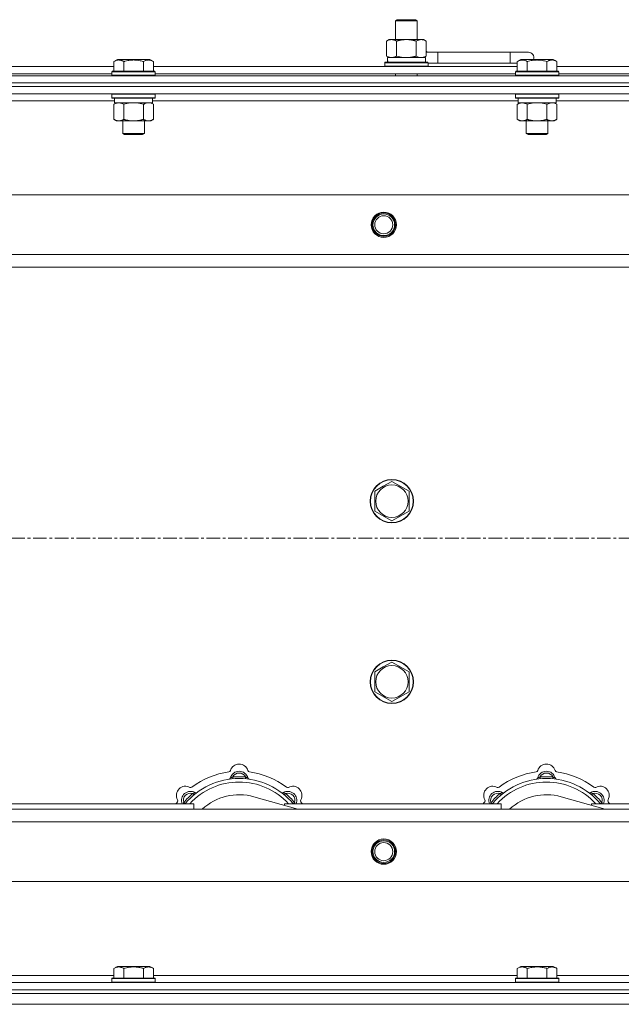
# Model space of a CAD drawing. Units: millimetres. Extents: x 0 to 21884, y -7 to 14850.
# Drawn here: x 4941 to 5274, y 12096 to 12641 of the extents above; entities that cross this region are included whole.
import ezdxf

# ---------------------------------------------------------------- set-up
doc = ezdxf.new("R2010")
doc.units = ezdxf.units.MM
doc.linetypes.add('K5LT_AXLED', pattern=[12, 7.5, -1.5, 1.5, -1.5])
doc.linetypes.add('K5LT_THIN', pattern=[0])
for name, color, linetype, true_color in [('OSI', 2, 'Continuous', 0xffff00), ('R', 1, 'Continuous', 0xff0000), ('WELDING', 7, 'Continuous', 0xffffff)]:
    doc.layers.add(name, color=color, linetype=linetype, true_color=true_color)

msp = doc.modelspace()

# ---------------------------------------------------------------- linework, layer by layer
at = {"layer": 'OSI', "color": 30, "linetype": 'K5LT_AXLED', "lineweight": 18, "true_color": 0xff8000}
msp.add_line((2860.72, 12354.29), (5582.72, 12354.29), dxfattribs=at)
at = {"layer": 'R', "color": 7, "linetype": 'K5LT_THIN', "lineweight": 18}
for p, q in [((5149.22, 12640.71), (5150.22, 12641.29)), ((5149.22, 12640.71), (5160.42, 12640.71)), ((5149.22, 12630.29), (5149.22, 12640.71)), ((5150.22, 12641.29), (5159.55, 12641.29)), ((5159.55, 12641.29), (5160.22, 12641.29)), ((5161.22, 12640.71), (5160.22, 12641.29)), ((5160.42, 12640.71), (5161.22, 12640.71)), ((5161.22, 12630.29), (5161.22, 12640.71)), ((5144.25, 12629.44), (5145.72, 12630.29)), ((5144.25, 12621.14), (5144.25, 12629.44)), ((5145.72, 12630.29), (5155.22, 12630.29)), ((5149.74, 12621.14), (5149.74, 12629.44)), ((5155.22, 12630.29), (5164.72, 12630.29)), ((5160.71, 12621.14), (5160.71, 12629.44)), ((5166.19, 12629.44), (5164.72, 12630.29)), ((5166.19, 12621.14), (5166.19, 12629.44)), ((5172.72, 12623.29), (5166.19, 12623.29)), ((5172.72, 12617.29), (5172.72, 12623.29)), ((5212.72, 12623.29), (5172.72, 12623.29)), ((5222.72, 12623.29), (5212.72, 12623.29)), ((5212.72, 12617.29), (5212.72, 12623.29)), ((4993.35, 12618.13), (4995.35, 12619.29)), ((4993.35, 12618.13), (4993.35, 12612.79)), ((4996.55, 12619.29), (4995.35, 12619.29)), ((5013.29, 12619.29), (4996.55, 12619.29)), ((4998.84, 12618.13), (4998.84, 12612.79)), ((5009.81, 12618.13), (5009.81, 12612.79)), ((5015.29, 12618.13), (5013.29, 12619.29)), ((5015.29, 12618.13), (5013.29, 12619.29)), ((5015.29, 12618.13), (5015.29, 12612.79)), ((5143.22, 12617.49), (5143.39, 12617.79)), ((5143.22, 12615.59), (5143.22, 12617.49)), ((5143.22, 12617.49), (5167.22, 12617.49)), ((5143.39, 12617.79), (5167.05, 12617.79)), ((5144.25, 12621.14), (5145.72, 12620.29)), ((5144.77, 12620.29), (5165.72, 12620.29)), ((5144.85, 12618.91), (5144.78, 12617.79)), ((5166.19, 12621.14), (5164.72, 12620.29)), ((5165.72, 12617.79), (5165.72, 12620.29)), ((5167.22, 12617.49), (5167.05, 12617.79)), ((5167.22, 12615.59), (5167.22, 12617.49)), ((5172.72, 12617.29), (5167.22, 12617.29)), ((5212.72, 12617.29), (5172.72, 12617.29)), ((5216.55, 12617.29), (5212.72, 12617.29)), ((5216.55, 12618.13), (5218.55, 12619.29)), ((5216.55, 12618.13), (5216.55, 12612.79)), ((5219.75, 12619.29), (5218.55, 12619.29)), ((5236.49, 12619.29), (5219.75, 12619.29)), ((5222.04, 12618.13), (5222.04, 12612.79)), ((5233.01, 12618.13), (5233.01, 12612.79)), ((5238.49, 12618.13), (5236.49, 12619.29)), ((5238.49, 12618.13), (5236.49, 12619.29)), ((5238.49, 12618.13), (5238.49, 12612.79)), ((4792.09, 12615.29), (4993.35, 12615.29)), ((4992.32, 12612.49), (4992.49, 12612.79)), ((4992.32, 12612.49), (4992.32, 12610.59)), ((4993.93, 12612.49), (4992.32, 12612.49)), ((4994.08, 12612.79), (4992.49, 12612.79)), ((5016.32, 12612.49), (4993.93, 12612.49)), ((5016.15, 12612.79), (4994.08, 12612.79)), ((5015.29, 12615.29), (5216.55, 12615.29)), ((5016.32, 12612.49), (5016.15, 12612.79)), ((5016.32, 12612.49), (5016.32, 12610.59)), ((5143.22, 12615.59), (5143.39, 12615.29)), ((5143.22, 12615.59), (5167.22, 12615.59)), ((5167.22, 12615.59), (5167.05, 12615.29)), ((5215.52, 12612.49), (5215.69, 12612.79)), ((5215.52, 12612.49), (5215.52, 12610.59)), ((5217.13, 12612.49), (5215.52, 12612.49)), ((5217.28, 12612.79), (5215.69, 12612.79)), ((5239.52, 12612.49), (5217.13, 12612.49)), ((5239.35, 12612.79), (5217.28, 12612.79)), ((5238.49, 12615.29), (5439.75, 12615.29)), ((5239.52, 12612.49), (5239.35, 12612.79)), ((5239.52, 12612.49), (5239.52, 12610.59)), ((4230.72, 12610.29), (5554.72, 12610.29)), ((4230.72, 12606.29), (5554.72, 12606.29)), ((4230.72, 12606.29), (5554.72, 12606.29)), ((4793.12, 12611.29), (4992.32, 12611.29)), ((4992.32, 12610.59), (4992.49, 12610.29)), ((4993.93, 12610.59), (4992.32, 12610.59)), ((5016.32, 12610.59), (4993.93, 12610.59)), ((5016.32, 12610.59), (5016.15, 12610.29)), ((5016.32, 12611.29), (5215.52, 12611.29)), ((5149.22, 12610.29), (5149.22, 12611.29)), ((5161.22, 12610.29), (5161.22, 12611.29)), ((5215.52, 12610.59), (5215.69, 12610.29)), ((5217.13, 12610.59), (5215.52, 12610.59)), ((5239.52, 12610.59), (5217.13, 12610.59)), ((5239.52, 12610.59), (5239.35, 12610.29)), ((5239.52, 12611.29), (5438.72, 12611.29)), ((5554.72, 12604.29), (4230.72, 12604.29)), ((4230.72, 12604.29), (5554.72, 12604.29)), ((5554.72, 12600.29), (4230.72, 12600.29)), ((4993.82, 12596.29), (4791.62, 12596.29)), ((4992.32, 12599.99), (4992.49, 12600.29)), ((4992.32, 12599.99), (4992.32, 12598.09)), ((4993.93, 12599.99), (4992.32, 12599.99)), ((4992.32, 12598.09), (4992.49, 12597.79)), ((4993.93, 12598.09), (4992.32, 12598.09)), ((4994.08, 12597.79), (4992.49, 12597.79)), ((4993.35, 12594.44), (4994.82, 12595.29)), ((4993.82, 12597.79), (4993.82, 12595.29)), ((5014.82, 12595.29), (4993.82, 12595.29)), ((5016.32, 12599.99), (4993.93, 12599.99)), ((5016.32, 12598.09), (4993.93, 12598.09)), ((5016.15, 12597.79), (4994.08, 12597.79)), ((5015.29, 12594.44), (5013.82, 12595.29)), ((5014.82, 12597.79), (5014.82, 12595.29)), ((5217.02, 12596.29), (5014.82, 12596.29)), ((5016.32, 12599.99), (5016.15, 12600.29)), ((5016.32, 12598.09), (5016.15, 12597.79)), ((5016.32, 12599.99), (5016.32, 12598.09)), ((5215.52, 12599.99), (5215.69, 12600.29)), ((5215.52, 12599.99), (5215.52, 12598.09)), ((5217.13, 12599.99), (5215.52, 12599.99)), ((5215.52, 12598.09), (5215.69, 12597.79)), ((5217.13, 12598.09), (5215.52, 12598.09)), ((5217.28, 12597.79), (5215.69, 12597.79)), ((5216.55, 12594.44), (5218.02, 12595.29)), ((5217.02, 12597.79), (5217.02, 12595.29)), ((5238.02, 12595.29), (5217.02, 12595.29)), ((5239.52, 12599.99), (5217.13, 12599.99)), ((5239.52, 12598.09), (5217.13, 12598.09)), ((5239.35, 12597.79), (5217.28, 12597.79)), ((5238.49, 12594.44), (5237.02, 12595.29)), ((5238.02, 12597.79), (5238.02, 12595.29)), ((5440.22, 12596.29), (5238.02, 12596.29)), ((5239.52, 12599.99), (5239.35, 12600.29)), ((5239.52, 12598.09), (5239.35, 12597.79)), ((5239.52, 12599.99), (5239.52, 12598.09)), ((4993.35, 12594.44), (4993.35, 12586.14)), ((4998.84, 12594.44), (4998.84, 12586.14)), ((5009.81, 12594.44), (5009.81, 12586.14)), ((5015.29, 12594.44), (5015.29, 12586.14)), ((5216.55, 12594.44), (5216.55, 12586.14)), ((5222.04, 12594.44), (5222.04, 12586.14)), ((5233.01, 12594.44), (5233.01, 12586.14)), ((5238.49, 12594.44), (5238.49, 12586.14)), ((4993.35, 12586.14), (4994.82, 12585.29)), ((5012.55, 12585.29), (4994.82, 12585.29)), ((4998.32, 12585.29), (4998.32, 12578.36)), ((5010.32, 12585.29), (5010.32, 12578.36)), ((5013.82, 12585.29), (5012.55, 12585.29)), ((5015.29, 12586.14), (5013.82, 12585.29)), ((5216.55, 12586.14), (5218.02, 12585.29)), ((5235.75, 12585.29), (5218.02, 12585.29)), ((5221.52, 12585.29), (5221.52, 12578.36)), ((5233.52, 12585.29), (5233.52, 12578.36)), ((5237.02, 12585.29), (5235.75, 12585.29)), ((5238.49, 12586.14), (5237.02, 12585.29)), ((4998.32, 12578.36), (4999.32, 12577.79)), ((4999.12, 12578.36), (4998.32, 12578.36)), ((5010.32, 12578.36), (4999.12, 12578.36)), ((4999.99, 12577.79), (4999.32, 12577.79)), ((5009.32, 12577.79), (4999.99, 12577.79)), ((5010.32, 12578.36), (5009.32, 12577.79)), ((5221.52, 12578.36), (5222.52, 12577.79)), ((5222.32, 12578.36), (5221.52, 12578.36)), ((5233.52, 12578.36), (5222.32, 12578.36)), ((5223.19, 12577.79), (5222.52, 12577.79)), ((5232.52, 12577.79), (5223.19, 12577.79)), ((5233.52, 12578.36), (5232.52, 12577.79)), ((4303.94, 12544.29), (5481.5, 12544.29)), ((4336.94, 12511.29), (5448.5, 12511.29)), ((5442.72, 12504.29), (4342.72, 12504.29)), ((5137.72, 12380.27), (5142.47, 12383.01)), ((5142.47, 12383.01), (5147.22, 12385.76)), ((5147.22, 12385.76), (5156.72, 12380.27)), ((5137.72, 12369.3), (5137.72, 12380.27)), ((5156.72, 12380.27), (5156.72, 12369.3)), ((5147.22, 12363.82), (5137.72, 12369.3)), ((5156.72, 12369.3), (5147.22, 12363.82)), ((5142.47, 12283.01), (5147.22, 12285.76)), ((5147.22, 12285.76), (5156.72, 12280.27)), ((5137.72, 12280.27), (5142.47, 12283.01)), ((5137.72, 12269.3), (5137.72, 12280.27)), ((5156.72, 12280.27), (5156.72, 12269.3)), ((5147.22, 12263.82), (5137.72, 12269.3)), ((5156.72, 12269.3), (5147.22, 12263.82)), ((5059.26, 12221.13), (5059.17, 12222.13)), ((5066.18, 12221.13), (5066.27, 12222.13)), ((5229.26, 12221.13), (5229.17, 12222.13)), ((5236.18, 12221.13), (5236.27, 12222.13)), ((5037.7, 12212.2), (5037.06, 12212.97)), ((5095.21, 12204.29), (5070.87, 12211.16)), ((5087.74, 12212.2), (5088.38, 12212.97)), ((5207.7, 12212.2), (5207.06, 12212.97)), ((5265.21, 12204.29), (5240.87, 12211.16)), ((5257.74, 12212.2), (5258.38, 12212.97)), ((4342.72, 12204.29), (5442.72, 12204.29)), ((4917.72, 12207.29), (5037.72, 12207.29)), ((5032.8, 12207.31), (5032.04, 12207.95)), ((5037.72, 12204.29), (5037.72, 12207.29)), ((5087.72, 12207.29), (5087.72, 12206.4)), ((5087.72, 12207.29), (5207.72, 12207.29)), ((5092.64, 12207.31), (5093.4, 12207.95)), ((5202.8, 12207.31), (5202.04, 12207.95)), ((5207.72, 12204.29), (5207.72, 12207.29)), ((5257.72, 12207.29), (5257.72, 12206.4)), ((5257.72, 12207.29), (5377.72, 12207.29)), ((5262.64, 12207.31), (5263.4, 12207.95)), ((5448.5, 12197.29), (4336.94, 12197.29)), ((5481.5, 12164.29), (4303.94, 12164.29)), ((4993.35, 12116.13), (4995.35, 12117.29)), ((4993.35, 12116.13), (4993.35, 12110.79)), ((5004.32, 12117.29), (4995.35, 12117.29)), ((4998.84, 12116.13), (4998.84, 12110.79)), ((5013.29, 12117.29), (5004.32, 12117.29)), ((5009.81, 12116.13), (5009.81, 12110.79)), ((5015.29, 12116.13), (5013.29, 12117.29)), ((5015.29, 12116.13), (5015.29, 12110.79)), ((5216.55, 12116.13), (5218.55, 12117.29)), ((5216.55, 12116.13), (5216.55, 12110.79)), ((5227.52, 12117.29), (5218.55, 12117.29)), ((5222.04, 12116.13), (5222.04, 12110.79)), ((5236.49, 12117.29), (5227.52, 12117.29)), ((5233.01, 12116.13), (5233.01, 12110.79)), ((5238.49, 12116.13), (5236.49, 12117.29)), ((5238.49, 12116.13), (5238.49, 12110.79)), ((4792.09, 12112.29), (4993.35, 12112.29)), ((4992.32, 12110.49), (4992.49, 12110.79)), ((4992.32, 12110.49), (4992.32, 12108.59)), ((5004.32, 12110.49), (4992.32, 12110.49)), ((5004.32, 12110.79), (4992.49, 12110.79)), ((5016.15, 12110.79), (5004.32, 12110.79)), ((5016.32, 12110.49), (5004.32, 12110.49)), ((5015.29, 12112.29), (5216.55, 12112.29)), ((5016.32, 12110.49), (5016.15, 12110.79)), ((5016.32, 12110.49), (5016.32, 12108.59)), ((5215.52, 12110.49), (5215.69, 12110.79)), ((5215.52, 12110.49), (5215.52, 12108.59)), ((5227.52, 12110.49), (5215.52, 12110.49)), ((5227.52, 12110.79), (5215.69, 12110.79)), ((5239.35, 12110.79), (5227.52, 12110.79)), ((5239.52, 12110.49), (5227.52, 12110.49)), ((5238.49, 12112.29), (5440.22, 12112.29)), ((5239.52, 12110.49), (5239.35, 12110.79)), ((5239.52, 12110.49), (5239.52, 12108.59)), ((4230.72, 12108.29), (5554.72, 12108.29)), ((4992.32, 12108.59), (4992.49, 12108.29)), ((5004.32, 12108.59), (4992.32, 12108.59)), ((5016.32, 12108.59), (5004.32, 12108.59)), ((5016.32, 12108.59), (5016.15, 12108.29)), ((5215.52, 12108.59), (5215.69, 12108.29)), ((5227.52, 12108.59), (5215.52, 12108.59)), ((5239.52, 12108.59), (5227.52, 12108.59)), ((5239.52, 12108.59), (5239.35, 12108.29)), ((4230.72, 12104.29), (5554.72, 12104.29)), ((4230.72, 12104.29), (5554.72, 12104.29)), ((4230.72, 12102.29), (5554.72, 12102.29)), ((4230.72, 12102.29), (5554.72, 12102.29)), ((4230.72, 12096.29), (5554.72, 12096.29)), ((4230.72, 12096.29), (5554.72, 12096.29))]:
    msp.add_line(p, q, dxfattribs=at)
for centre, radius in [((5142.72, 12527.79), 7), ((5142.72, 12527.79), 6.5), ((5142.72, 12527.79), 6), ((5142.72, 12527.79), 5), ((5147.22, 12374.79), 12), ((5147.22, 12374.79), 11.83), ((5147.22, 12374.79), 8.97), ((5147.22, 12274.79), 12), ((5147.22, 12274.79), 11.83), ((5147.22, 12274.79), 8.97), ((5142.72, 12180.79), 7), ((5142.72, 12180.79), 6.5), ((5142.72, 12180.79), 6), ((5142.72, 12180.79), 5)]:
    msp.add_circle(centre, radius, dxfattribs=at)
for centre, radius, start, end in [((5162.72, 12620.29), 5, 36.8699, 46.0579), ((5222.72, 12620.29), 3, 340.5288, 90), ((5062.72, 12182.29), 43, 97.545, 127.455), ((5056.94, 12225.91), 1, 277.545, 344.3452), ((5062.72, 12220.29), 5, 15.2575, 164.7425), ((5062.72, 12224.29), 5, 15.6548, 164.3452), ((5068.5, 12225.91), 1, 195.6548, 262.455), ((5062.72, 12182.29), 43, 52.545, 82.455), ((5232.72, 12182.29), 43, 97.545, 127.455), ((5226.94, 12225.91), 1, 277.545, 344.3452), ((5232.72, 12220.29), 5, 15.2575, 164.7425), ((5232.72, 12224.29), 5, 15.6548, 164.3452), ((5238.5, 12225.91), 1, 195.6548, 262.455), ((5232.72, 12182.29), 43, 52.545, 82.455), ((5062.72, 12182.29), 39, 90, 140.1317), ((5062.72, 12182.29), 37, 90, 137.4934), ((5056.93, 12221.87), 1, 278.3207, 344.7425), ((5056.93, 12221.87), 1, 278.3207, 344.7425), ((5062.72, 12220.29), 4, 27.4211, 152.5789), ((5062.72, 12182.29), 40, 84.9075, 95.0925), ((5062.72, 12182.29), 39, 39.8683, 90), ((5062.72, 12182.29), 37, 42.5066, 90), ((5068.51, 12221.87), 1, 195.2575, 261.6793), ((5068.51, 12221.87), 1, 195.2575, 261.6793), ((5232.72, 12182.29), 39, 90, 140.1317), ((5232.72, 12182.29), 37, 90, 137.4934), ((5226.93, 12221.87), 1, 278.3207, 344.7425), ((5226.93, 12221.87), 1, 278.3207, 344.7425), ((5232.72, 12220.29), 4, 27.4211, 152.5789), ((5232.72, 12182.29), 40, 84.9075, 95.0925), ((5232.72, 12182.29), 39, 39.8683, 90), ((5232.72, 12182.29), 37, 42.5066, 90), ((5238.51, 12221.87), 1, 195.2575, 261.6793), ((5238.51, 12221.87), 1, 195.2575, 261.6793), ((5033.02, 12211.99), 5, 60.6548, 209.3452), ((5035.85, 12209.16), 5, 60.2575, 201.9632), ((5035.96, 12217.22), 1, 240.6548, 307.455), ((5038.83, 12214.37), 1, 240.2575, 306.6793), ((5038.83, 12214.37), 1, 240.2575, 306.6793), ((5086.61, 12214.37), 1, 233.3207, 299.7425), ((5086.61, 12214.37), 1, 233.3207, 299.7425), ((5089.59, 12209.16), 5, 338.0368, 119.7425), ((5089.48, 12217.22), 1, 232.545, 299.3452), ((5092.42, 12211.99), 5, 330.6548, 119.3452), ((5203.02, 12211.99), 5, 60.6548, 209.3452), ((5205.85, 12209.16), 5, 60.2575, 201.9632), ((5205.96, 12217.22), 1, 240.6548, 307.455), ((5208.83, 12214.37), 1, 240.2575, 306.6793), ((5208.83, 12214.37), 1, 240.2575, 306.6793), ((5256.61, 12214.37), 1, 233.3207, 299.7425), ((5256.61, 12214.37), 1, 233.3207, 299.7425), ((5259.59, 12209.16), 5, 338.0368, 119.7425), ((5259.48, 12217.22), 1, 232.545, 299.3452), ((5262.42, 12211.99), 5, 330.6548, 119.3452), ((5062.72, 12182.29), 43, 142.545, 144.4513), ((5027.79, 12209.05), 1, 322.545, 29.3452), ((5035.85, 12209.16), 4, 72.4211, 197.5789), ((5062.72, 12182.29), 40, 129.9075, 140.0925), ((5062.72, 12182.29), 30, 74.2356, 132.8334), ((5089.59, 12209.16), 4, 342.4211, 107.5789), ((5062.72, 12182.29), 40, 39.9075, 50.0925), ((5097.65, 12209.05), 1, 150.6548, 217.455), ((5062.72, 12182.29), 43, 35.5487, 37.455), ((5232.72, 12182.29), 43, 142.545, 144.4513), ((5197.79, 12209.05), 1, 322.545, 29.3452), ((5205.85, 12209.16), 4, 72.4211, 197.5789), ((5232.72, 12182.29), 40, 129.9075, 140.0925), ((5232.72, 12182.29), 30, 74.2356, 132.8334), ((5259.59, 12209.16), 4, 342.4211, 107.5789), ((5232.72, 12182.29), 40, 39.9075, 50.0925), ((5267.65, 12209.05), 1, 150.6548, 217.455), ((5232.72, 12182.29), 43, 35.5487, 37.455)]:
    msp.add_arc(centre, radius, start, end, dxfattribs=at)
msp.add_ellipse((5155.22, 12622.46), major_axis=(0, 22.52), ratio=0.466308, start_param=1.667355, end_param=1.779747, dxfattribs=at)
at = {"layer": 'WELDING', "color": 7, "linetype": 'K5LT_THIN', "lineweight": 18}
for p, q in [((5149.74, 12621.14), (5151.54, 12620.69)), ((5151.54, 12620.69), (5153.37, 12620.39)), ((5153.37, 12620.39), (5155.22, 12620.29)), ((5160.71, 12621.14), (5161.61, 12620.69)), ((5161.61, 12620.69), (5162.52, 12620.39)), ((5162.52, 12620.39), (5163.45, 12620.29)), ((5002.47, 12595.18), (5000.64, 12594.89)), ((5004.32, 12595.29), (5002.47, 12595.18)), ((5006.17, 12595.18), (5004.32, 12595.29)), ((5008.01, 12594.89), (5006.17, 12595.18)), ((5013.47, 12595.18), (5012.55, 12595.29)), ((5014.39, 12594.89), (5013.47, 12595.18)), ((5225.67, 12595.18), (5223.84, 12594.89)), ((5227.52, 12595.29), (5225.67, 12595.18)), ((5229.37, 12595.18), (5227.52, 12595.29)), ((5231.21, 12594.89), (5229.37, 12595.18)), ((5236.67, 12595.18), (5235.75, 12595.29)), ((5237.59, 12594.89), (5236.67, 12595.18)), ((5000.64, 12594.89), (4998.84, 12594.44)), ((5009.81, 12594.44), (5008.01, 12594.89)), ((5015.29, 12594.44), (5014.39, 12594.89)), ((5223.84, 12594.89), (5222.04, 12594.44)), ((5233.01, 12594.44), (5231.21, 12594.89)), ((5238.49, 12594.44), (5237.59, 12594.89)), ((5031.86, 12207.5), (5031.78, 12207.29)), ((5031.95, 12207.72), (5031.86, 12207.5)), ((5032.04, 12207.95), (5031.95, 12207.72)), ((5093.4, 12207.95), (5093.49, 12207.72)), ((5093.49, 12207.72), (5093.58, 12207.5)), ((5093.58, 12207.5), (5093.67, 12207.29)), ((5201.86, 12207.5), (5201.78, 12207.29)), ((5201.95, 12207.72), (5201.86, 12207.5)), ((5202.04, 12207.95), (5201.95, 12207.72)), ((5263.4, 12207.95), (5263.49, 12207.72)), ((5263.49, 12207.72), (5263.58, 12207.5)), ((5263.58, 12207.5), (5263.67, 12207.29))]:
    msp.add_line(p, q, dxfattribs=at)
for points, knots in [([(5149.74, 12629.44), (5149.41, 12629.63), (5148.94, 12629.86), (5148.37, 12630.07), (5148.02, 12630.16), (5147.72, 12630.23), (5147.38, 12630.27), (5147.02, 12630.29), (5146.67, 12630.28), (5146.36, 12630.24), (5146.03, 12630.18), (5145.58, 12630.06), (5144.97, 12629.83), (5144.51, 12629.59), (5144.25, 12629.44)], [0, 0, 0, 0, 2.72415, 3.912285, 4.716446, 5.530362, 6.353984, 7.500189, 8.40607, 9.211142, 9.998759, 11.128707, 12.847273, 15, 15, 15, 15]), ([(5155.22, 12630.29), (5155.16, 12630.29), (5155.04, 12630.29), (5154.87, 12630.28), (5154.69, 12630.28), (5154.51, 12630.27), (5154.33, 12630.26), (5154.1, 12630.25), (5153.69, 12630.22), (5153.21, 12630.17), (5152.74, 12630.11), (5152.39, 12630.05), (5152.03, 12629.99), (5151.67, 12629.92), (5151.31, 12629.84), (5150.97, 12629.76), (5150.65, 12629.69), (5150.34, 12629.61), (5150.04, 12629.53), (5149.84, 12629.47), (5149.74, 12629.44)], [0, 0, 0, 0, 0.13683, 0.27366, 0.41049, 0.54732, 0.68415, 0.820981, 1.094641, 1.641961, 1.915621, 2.189281, 2.472595, 2.755908, 3.039221, 3.322535, 3.565256, 3.807977, 4.050698, 4.293419, 4.293419, 4.293419, 4.293419]), ([(5160.71, 12629.44), (5160.6, 12629.47), (5160.34, 12629.54), (5159.99, 12629.64), (5159.67, 12629.72), (5159.36, 12629.79), (5158.99, 12629.87), (5158.65, 12629.94), (5158.4, 12629.99), (5158.17, 12630.03), (5157.89, 12630.08), (5157.46, 12630.14), (5157, 12630.2), (5156.5, 12630.24), (5156.14, 12630.26), (5155.86, 12630.28), (5155.65, 12630.28), (5155.43, 12630.29), (5155.29, 12630.29), (5155.22, 12630.29)], [0, 0, 0, 0, 0.253231, 0.633077, 0.823001, 1.012924, 1.39277, 1.683866, 1.829413, 1.974961, 2.22598, 2.476999, 2.979038, 3.307633, 3.636228, 3.800526, 3.964824, 4.129121, 4.293419, 4.293419, 4.293419, 4.293419]), ([(5166.19, 12629.44), (5165.87, 12629.63), (5165.4, 12629.86), (5164.82, 12630.07), (5164.48, 12630.16), (5164.18, 12630.23), (5163.83, 12630.27), (5163.48, 12630.29), (5163.12, 12630.28), (5162.82, 12630.24), (5162.48, 12630.18), (5162.03, 12630.06), (5161.43, 12629.83), (5160.96, 12629.59), (5160.71, 12629.44)], [0, 0, 0, 0, 2.72415, 3.912285, 4.716446, 5.530362, 6.353984, 7.500189, 8.40607, 9.211142, 9.998759, 11.128707, 12.847273, 15, 15, 15, 15]), ([(4996.09, 12618.98), (4995.95, 12618.98), (4995.67, 12618.97), (4995.23, 12618.9), (4994.82, 12618.8), (4994.18, 12618.57), (4993.71, 12618.34), (4993.35, 12618.13)], [0, 0, 0, 0, 1.226606, 2.409535, 3.824463, 4.76519, 8, 8, 8, 8]), ([(4998.84, 12618.13), (4998.66, 12618.24), (4998.31, 12618.42), (4997.76, 12618.67), (4997.24, 12618.84), (4996.73, 12618.94), (4996.37, 12618.98), (4996.16, 12618.98), (4996.09, 12618.98)], [0, 0, 0, 0, 1.81824, 3.449192, 5.5205, 6.92415, 8.399389, 9, 9, 9, 9]), ([(5009.81, 12618.13), (5009.57, 12618.2), (5008.95, 12618.37), (5007.82, 12618.64), (5006.7, 12618.83), (5005.75, 12618.93), (5005.11, 12618.97), (5004.61, 12618.98), (5004.25, 12618.98), (5003.91, 12618.98), (5003.51, 12618.97), (5003.06, 12618.94), (5002.6, 12618.9), (5001.95, 12618.82), (5000.93, 12618.66), (4999.83, 12618.41), (4999.08, 12618.2), (4998.84, 12618.13)], [0, 0, 0, 0, 2.896048, 7.635036, 13.675312, 16.352744, 19.030177, 21.193346, 22.27493, 23.356515, 25.164905, 26.973294, 28.781684, 30.590074, 34.691771, 40.985529, 43.953237, 43.953237, 43.953237, 43.953237]), ([(5015.29, 12618.13), (5014.97, 12618.32), (5014.57, 12618.52), (5014.07, 12618.71), (5013.81, 12618.8), (5013.53, 12618.87), (5013.25, 12618.93), (5012.93, 12618.97), (5012.57, 12618.99), (5012.22, 12618.97), (5011.9, 12618.94), (5011.55, 12618.87), (5011.11, 12618.75), (5010.51, 12618.52), (5010.07, 12618.28), (5009.81, 12618.13)], [0, 0, 0, 0, 2.912728, 3.529104, 4.366059, 5.20805, 5.90491, 6.841792, 7.999747, 8.992853, 9.878966, 10.753647, 12.031595, 13.665019, 16, 16, 16, 16]), ([(5144.25, 12621.14), (5144.54, 12620.97), (5144.98, 12620.75), (5145.54, 12620.53), (5145.92, 12620.42), (5146.28, 12620.34), (5146.64, 12620.3), (5146.88, 12620.29), (5146.99, 12620.29)], [0, 0, 0, 0, 2.905563, 4.375924, 5.511195, 6.679161, 7.850161, 9, 9, 9, 9]), ([(5146.99, 12620.29), (5147.12, 12620.29), (5147.37, 12620.3), (5147.74, 12620.35), (5148.1, 12620.43), (5148.57, 12620.57), (5149.11, 12620.79), (5149.53, 12621.02), (5149.74, 12621.14)], [0, 0, 0, 0, 1.192024, 2.404251, 3.60809, 4.765234, 6.955738, 9, 9, 9, 9]), ([(5155.22, 12620.29), (5155.4, 12620.29), (5155.77, 12620.29), (5156.32, 12620.32), (5156.88, 12620.37), (5157.36, 12620.42), (5157.72, 12620.47), (5157.95, 12620.51), (5158.12, 12620.54), (5158.3, 12620.57), (5158.47, 12620.6), (5158.64, 12620.63), (5158.84, 12620.67), (5159.05, 12620.72), (5159.37, 12620.79), (5159.69, 12620.86), (5160, 12620.94), (5160.24, 12621), (5160.47, 12621.07), (5160.63, 12621.11), (5160.71, 12621.14)], [0, 0, 0, 0, 0.426692, 0.853385, 1.280077, 1.70677, 1.976977, 2.112081, 2.247185, 2.382289, 2.517392, 2.652496, 2.7876, 2.975699, 3.163798, 3.539996, 3.728096, 3.916195, 4.104294, 4.292393, 4.292393, 4.292393, 4.292393]), ([(5163.45, 12620.29), (5163.57, 12620.29), (5163.82, 12620.3), (5164.19, 12620.35), (5164.56, 12620.43), (5165.02, 12620.57), (5165.56, 12620.79), (5165.99, 12621.02), (5166.19, 12621.14)], [0, 0, 0, 0, 1.192024, 2.404251, 3.60809, 4.765234, 6.955738, 9, 9, 9, 9]), ([(5219.29, 12618.98), (5219.15, 12618.98), (5218.87, 12618.97), (5218.43, 12618.9), (5218.02, 12618.8), (5217.38, 12618.57), (5216.91, 12618.34), (5216.55, 12618.13)], [0, 0, 0, 0, 1.226606, 2.409535, 3.824463, 4.76519, 8, 8, 8, 8]), ([(5222.04, 12618.13), (5221.86, 12618.24), (5221.51, 12618.42), (5220.96, 12618.67), (5220.44, 12618.84), (5219.93, 12618.94), (5219.57, 12618.98), (5219.36, 12618.98), (5219.29, 12618.98)], [0, 0, 0, 0, 1.81824, 3.449192, 5.5205, 6.92415, 8.399389, 9, 9, 9, 9]), ([(5233.01, 12618.13), (5232.77, 12618.2), (5232.15, 12618.37), (5231.02, 12618.64), (5229.9, 12618.83), (5228.95, 12618.93), (5228.31, 12618.97), (5227.81, 12618.98), (5227.45, 12618.98), (5227.11, 12618.98), (5226.71, 12618.97), (5226.26, 12618.94), (5225.8, 12618.9), (5225.15, 12618.82), (5224.13, 12618.66), (5223.03, 12618.41), (5222.28, 12618.2), (5222.04, 12618.13)], [0, 0, 0, 0, 2.896048, 7.635036, 13.675312, 16.352744, 19.030177, 21.193346, 22.27493, 23.356515, 25.164905, 26.973294, 28.781684, 30.590074, 34.691771, 40.985529, 43.953237, 43.953237, 43.953237, 43.953237]), ([(5238.49, 12618.13), (5238.17, 12618.32), (5237.77, 12618.52), (5237.27, 12618.71), (5237.01, 12618.8), (5236.73, 12618.87), (5236.45, 12618.93), (5236.13, 12618.97), (5235.77, 12618.99), (5235.42, 12618.97), (5235.1, 12618.94), (5234.75, 12618.87), (5234.31, 12618.75), (5233.71, 12618.52), (5233.27, 12618.28), (5233.01, 12618.13)], [0, 0, 0, 0, 2.912728, 3.529104, 4.366059, 5.20805, 5.90491, 6.841792, 7.999747, 8.992853, 9.878966, 10.753647, 12.031595, 13.665019, 16, 16, 16, 16]), ([(4996.09, 12595.29), (4995.97, 12595.29), (4995.72, 12595.28), (4995.35, 12595.23), (4994.98, 12595.14), (4994.52, 12595), (4993.98, 12594.78), (4993.55, 12594.56), (4993.35, 12594.44)], [0, 0, 0, 0, 1.192024, 2.404251, 3.60809, 4.765234, 6.955738, 9, 9, 9, 9]), ([(4998.84, 12594.44), (4998.55, 12594.6), (4998.11, 12594.83), (4997.55, 12595.04), (4997.17, 12595.15), (4996.81, 12595.23), (4996.45, 12595.28), (4996.21, 12595.29), (4996.09, 12595.29)], [0, 0, 0, 0, 2.905563, 4.375924, 5.511195, 6.679161, 7.850161, 9, 9, 9, 9]), ([(5012.55, 12595.29), (5012.36, 12595.29), (5012.05, 12595.27), (5011.56, 12595.18), (5011.04, 12595.03), (5010.43, 12594.78), (5010.01, 12594.56), (5009.81, 12594.44)], [0, 0, 0, 0, 1.597458, 2.676777, 4.235764, 6.182879, 8, 8, 8, 8]), ([(5219.29, 12595.29), (5219.17, 12595.29), (5218.92, 12595.28), (5218.55, 12595.23), (5218.18, 12595.14), (5217.72, 12595), (5217.18, 12594.78), (5216.75, 12594.56), (5216.55, 12594.44)], [0, 0, 0, 0, 1.192024, 2.404251, 3.60809, 4.765234, 6.955738, 9, 9, 9, 9]), ([(5222.04, 12594.44), (5221.75, 12594.6), (5221.31, 12594.83), (5220.75, 12595.04), (5220.37, 12595.15), (5220.01, 12595.23), (5219.65, 12595.28), (5219.41, 12595.29), (5219.29, 12595.29)], [0, 0, 0, 0, 2.905563, 4.375924, 5.511195, 6.679161, 7.850161, 9, 9, 9, 9]), ([(5235.75, 12595.29), (5235.56, 12595.29), (5235.25, 12595.27), (5234.76, 12595.18), (5234.24, 12595.03), (5233.63, 12594.78), (5233.21, 12594.56), (5233.01, 12594.44)], [0, 0, 0, 0, 1.597458, 2.676777, 4.235764, 6.182879, 8, 8, 8, 8]), ([(4993.35, 12586.14), (4993.67, 12585.95), (4994.15, 12585.71), (4994.72, 12585.51), (4995.06, 12585.41), (4995.36, 12585.35), (4995.71, 12585.3), (4996.06, 12585.28), (4996.42, 12585.3), (4996.73, 12585.33), (4997.06, 12585.4), (4997.51, 12585.52), (4998.12, 12585.75), (4998.58, 12585.99), (4998.84, 12586.14)], [0, 0, 0, 0, 2.72415, 3.912285, 4.716446, 5.530362, 6.353984, 7.500189, 8.40607, 9.211142, 9.998759, 11.128707, 12.847273, 15, 15, 15, 15]), ([(4998.84, 12586.14), (4998.93, 12586.11), (4999.11, 12586.06), (4999.39, 12585.98), (4999.67, 12585.91), (5000.22, 12585.77), (5000.99, 12585.61), (5001.96, 12585.45), (5002.69, 12585.36), (5003.23, 12585.32), (5003.6, 12585.3), (5003.9, 12585.29), (5004.14, 12585.29), (5004.38, 12585.29), (5004.68, 12585.29), (5005.05, 12585.3), (5005.41, 12585.32), (5005.89, 12585.36), (5006.49, 12585.42), (5007.41, 12585.56), (5008.3, 12585.74), (5009.06, 12585.93), (5009.48, 12586.04), (5009.7, 12586.11), (5009.81, 12586.14)], [0, 0, 0, 0, 0.360272, 0.720544, 1.080816, 1.441087, 2.882175, 4.029166, 5.176157, 5.634334, 6.092512, 6.546256, 6.773128, 7, 7.455961, 7.911922, 8.367882, 8.823843, 9.735765, 10.647686, 12.323843, 13.161922, 13.580961, 14, 14, 14, 14]), ([(5009.81, 12586.14), (5010.05, 12585.99), (5010.48, 12585.77), (5011.09, 12585.53), (5011.62, 12585.38), (5012.1, 12585.3), (5012.41, 12585.29), (5012.55, 12585.29)], [0, 0, 0, 0, 2.217775, 3.830428, 5.353122, 6.821732, 8, 8, 8, 8]), ([(5012.55, 12585.29), (5012.73, 12585.29), (5013.08, 12585.31), (5013.52, 12585.4), (5014.02, 12585.54), (5014.58, 12585.75), (5015.05, 12586), (5015.29, 12586.14)], [0, 0, 0, 0, 1.523216, 3.057663, 3.814901, 5.878539, 8, 8, 8, 8]), ([(5216.55, 12586.14), (5216.87, 12585.95), (5217.35, 12585.71), (5217.92, 12585.51), (5218.26, 12585.41), (5218.56, 12585.35), (5218.91, 12585.3), (5219.26, 12585.28), (5219.62, 12585.3), (5219.93, 12585.33), (5220.26, 12585.4), (5220.71, 12585.52), (5221.32, 12585.75), (5221.78, 12585.99), (5222.04, 12586.14)], [0, 0, 0, 0, 2.72415, 3.912285, 4.716446, 5.530362, 6.353984, 7.500189, 8.40607, 9.211142, 9.998759, 11.128707, 12.847273, 15, 15, 15, 15]), ([(5222.04, 12586.14), (5222.13, 12586.11), (5222.31, 12586.06), (5222.59, 12585.98), (5222.87, 12585.91), (5223.42, 12585.77), (5224.19, 12585.61), (5225.16, 12585.45), (5225.89, 12585.36), (5226.43, 12585.32), (5226.8, 12585.3), (5227.1, 12585.29), (5227.34, 12585.29), (5227.58, 12585.29), (5227.88, 12585.29), (5228.25, 12585.3), (5228.61, 12585.32), (5229.09, 12585.36), (5229.69, 12585.42), (5230.61, 12585.56), (5231.5, 12585.74), (5232.26, 12585.93), (5232.68, 12586.04), (5232.9, 12586.11), (5233.01, 12586.14)], [0, 0, 0, 0, 0.360272, 0.720544, 1.080816, 1.441087, 2.882175, 4.029166, 5.176157, 5.634334, 6.092512, 6.546256, 6.773128, 7, 7.455961, 7.911922, 8.367882, 8.823843, 9.735765, 10.647686, 12.323843, 13.161922, 13.580961, 14, 14, 14, 14]), ([(5233.01, 12586.14), (5233.25, 12585.99), (5233.68, 12585.77), (5234.29, 12585.53), (5234.82, 12585.38), (5235.3, 12585.3), (5235.61, 12585.29), (5235.75, 12585.29)], [0, 0, 0, 0, 2.217775, 3.830428, 5.353122, 6.821732, 8, 8, 8, 8]), ([(5235.75, 12585.29), (5235.93, 12585.29), (5236.28, 12585.31), (5236.72, 12585.4), (5237.22, 12585.54), (5237.78, 12585.75), (5238.25, 12586), (5238.49, 12586.14)], [0, 0, 0, 0, 1.523216, 3.057663, 3.814901, 5.878539, 8, 8, 8, 8]), ([(5059.17, 12222.13), (5059.1, 12222.1), (5058.95, 12222.03), (5058.76, 12221.95), (5058.59, 12221.88), (5058.45, 12221.82), (5058.27, 12221.75), (5058.12, 12221.69), (5058.01, 12221.65), (5057.96, 12221.63), (5057.91, 12221.61), (5057.9, 12221.6), (5057.9, 12221.6)], [0, 0, 0, 0, 1.543644, 2.917435, 4.093018, 5.260536, 6.386781, 8.556995, 9.6064, 10.60913, 11.565185, 13, 13, 13, 13]), ([(5066.27, 12222.13), (5066.35, 12222.1), (5066.49, 12222.03), (5066.68, 12221.95), (5066.85, 12221.88), (5067, 12221.82), (5067.17, 12221.75), (5067.32, 12221.69), (5067.43, 12221.65), (5067.49, 12221.63), (5067.53, 12221.61), (5067.54, 12221.6), (5067.54, 12221.6)], [0, 0, 0, 0, 1.543645, 2.917436, 4.093019, 5.260537, 6.386782, 8.556995, 9.606401, 10.609131, 11.565186, 13, 13, 13, 13]), ([(5229.17, 12222.13), (5229.1, 12222.1), (5228.95, 12222.03), (5228.76, 12221.95), (5228.59, 12221.88), (5228.45, 12221.82), (5228.27, 12221.75), (5228.12, 12221.69), (5228.01, 12221.65), (5227.96, 12221.63), (5227.91, 12221.61), (5227.9, 12221.6), (5227.9, 12221.6)], [0, 0, 0, 0, 1.543644, 2.917435, 4.093018, 5.260536, 6.386781, 8.556995, 9.6064, 10.60913, 11.565185, 13, 13, 13, 13]), ([(5236.27, 12222.13), (5236.35, 12222.1), (5236.49, 12222.03), (5236.68, 12221.95), (5236.85, 12221.88), (5237, 12221.82), (5237.17, 12221.75), (5237.32, 12221.69), (5237.43, 12221.65), (5237.49, 12221.63), (5237.53, 12221.61), (5237.54, 12221.6), (5237.54, 12221.6)], [0, 0, 0, 0, 1.543645, 2.917436, 4.093019, 5.260537, 6.386782, 8.556995, 9.606401, 10.609131, 11.565186, 13, 13, 13, 13]), ([(5037.06, 12212.97), (5037.14, 12213), (5037.28, 12213.06), (5037.48, 12213.13), (5037.64, 12213.2), (5037.79, 12213.26), (5037.97, 12213.34), (5038.11, 12213.4), (5038.22, 12213.45), (5038.28, 12213.47), (5038.32, 12213.49), (5038.33, 12213.5), (5038.33, 12213.5)], [0, 0, 0, 0, 1.543645, 2.917436, 4.093019, 5.260537, 6.386782, 8.556995, 9.606401, 10.609131, 11.565186, 13, 13, 13, 13]), ([(5088.38, 12212.97), (5088.31, 12213), (5088.16, 12213.06), (5087.97, 12213.13), (5087.8, 12213.2), (5087.65, 12213.26), (5087.48, 12213.34), (5087.33, 12213.4), (5087.23, 12213.45), (5087.17, 12213.47), (5087.12, 12213.49), (5087.11, 12213.5), (5087.11, 12213.5)], [0, 0, 0, 0, 1.543644, 2.917435, 4.093018, 5.260536, 6.386781, 8.556995, 9.6064, 10.60913, 11.565185, 13, 13, 13, 13]), ([(5207.06, 12212.97), (5207.14, 12213), (5207.28, 12213.06), (5207.48, 12213.13), (5207.64, 12213.2), (5207.79, 12213.26), (5207.97, 12213.34), (5208.11, 12213.4), (5208.22, 12213.45), (5208.28, 12213.47), (5208.32, 12213.49), (5208.33, 12213.5), (5208.33, 12213.5)], [0, 0, 0, 0, 1.543645, 2.917436, 4.093019, 5.260537, 6.386782, 8.556995, 9.606401, 10.609131, 11.565186, 13, 13, 13, 13]), ([(5258.38, 12212.97), (5258.31, 12213), (5258.16, 12213.06), (5257.97, 12213.13), (5257.8, 12213.2), (5257.65, 12213.26), (5257.48, 12213.34), (5257.33, 12213.4), (5257.23, 12213.45), (5257.17, 12213.47), (5257.12, 12213.49), (5257.11, 12213.5), (5257.11, 12213.5)], [0, 0, 0, 0, 1.543644, 2.917435, 4.093018, 5.260536, 6.386781, 8.556995, 9.6064, 10.60913, 11.565185, 13, 13, 13, 13]), ([(4998.84, 12116.13), (4998.51, 12116.32), (4998.11, 12116.52), (4997.62, 12116.71), (4997.35, 12116.8), (4997.08, 12116.87), (4996.79, 12116.93), (4996.47, 12116.97), (4996.11, 12116.99), (4995.76, 12116.97), (4995.44, 12116.94), (4995.09, 12116.87), (4994.66, 12116.75), (4994.06, 12116.52), (4993.61, 12116.28), (4993.35, 12116.13)], [0, 0, 0, 0, 2.912728, 3.529104, 4.366059, 5.20805, 5.90491, 6.841792, 7.999747, 8.992853, 9.878966, 10.753647, 12.031595, 13.665019, 16, 16, 16, 16]), ([(5004.32, 12116.98), (5004.04, 12116.98), (5003.47, 12116.97), (5002.62, 12116.9), (5001.77, 12116.79), (5000.8, 12116.63), (4999.82, 12116.41), (4999.13, 12116.22), (4998.84, 12116.13)], [0, 0, 0, 0, 3.829997, 7.659995, 11.489992, 15.319989, 20.90052, 24.973438, 24.973438, 24.973438, 24.973438]), ([(5009.81, 12116.13), (5009.72, 12116.16), (5009.48, 12116.23), (5008.99, 12116.36), (5008.23, 12116.54), (5007.36, 12116.72), (5006.51, 12116.84), (5005.78, 12116.92), (5005.05, 12116.97), (5004.56, 12116.98), (5004.32, 12116.98)], [0, 0, 0, 0, 1.235584, 3.294892, 6.795714, 11.875088, 15.149676, 18.424263, 21.698851, 24.973438, 24.973438, 24.973438, 24.973438]), ([(5015.29, 12116.13), (5014.97, 12116.32), (5014.57, 12116.52), (5014.07, 12116.71), (5013.81, 12116.8), (5013.53, 12116.87), (5013.25, 12116.93), (5012.93, 12116.97), (5012.57, 12116.99), (5012.22, 12116.97), (5011.9, 12116.94), (5011.55, 12116.87), (5011.11, 12116.75), (5010.51, 12116.52), (5010.07, 12116.28), (5009.81, 12116.13)], [0, 0, 0, 0, 2.912728, 3.529104, 4.366059, 5.20805, 5.90491, 6.841792, 7.999747, 8.992853, 9.878966, 10.753647, 12.031595, 13.665019, 16, 16, 16, 16]), ([(5222.04, 12116.13), (5221.71, 12116.32), (5221.31, 12116.52), (5220.82, 12116.71), (5220.55, 12116.8), (5220.28, 12116.87), (5219.99, 12116.93), (5219.67, 12116.97), (5219.31, 12116.99), (5218.96, 12116.97), (5218.64, 12116.94), (5218.29, 12116.87), (5217.86, 12116.75), (5217.26, 12116.52), (5216.81, 12116.28), (5216.55, 12116.13)], [0, 0, 0, 0, 2.912728, 3.529104, 4.366059, 5.20805, 5.90491, 6.841792, 7.999747, 8.992853, 9.878966, 10.753647, 12.031595, 13.665019, 16, 16, 16, 16]), ([(5227.52, 12116.98), (5227.24, 12116.98), (5226.67, 12116.97), (5225.82, 12116.9), (5224.97, 12116.79), (5224, 12116.63), (5223.02, 12116.41), (5222.33, 12116.22), (5222.04, 12116.13)], [0, 0, 0, 0, 3.829997, 7.659995, 11.489992, 15.319989, 20.90052, 24.973438, 24.973438, 24.973438, 24.973438]), ([(5233.01, 12116.13), (5232.92, 12116.16), (5232.68, 12116.23), (5232.19, 12116.36), (5231.43, 12116.54), (5230.56, 12116.72), (5229.71, 12116.84), (5228.98, 12116.92), (5228.25, 12116.97), (5227.76, 12116.98), (5227.52, 12116.98)], [0, 0, 0, 0, 1.235584, 3.294892, 6.795714, 11.875088, 15.149676, 18.424263, 21.698851, 24.973438, 24.973438, 24.973438, 24.973438]), ([(5238.49, 12116.13), (5238.17, 12116.32), (5237.77, 12116.52), (5237.27, 12116.71), (5237.01, 12116.8), (5236.73, 12116.87), (5236.45, 12116.93), (5236.13, 12116.97), (5235.77, 12116.99), (5235.42, 12116.97), (5235.1, 12116.94), (5234.75, 12116.87), (5234.31, 12116.75), (5233.71, 12116.52), (5233.27, 12116.28), (5233.01, 12116.13)], [0, 0, 0, 0, 2.912728, 3.529104, 4.366059, 5.20805, 5.90491, 6.841792, 7.999747, 8.992853, 9.878966, 10.753647, 12.031595, 13.665019, 16, 16, 16, 16])]:
    msp.add_open_spline(points, degree=3, knots=knots, dxfattribs=at)

doc.saveas('drawing.dxf')
